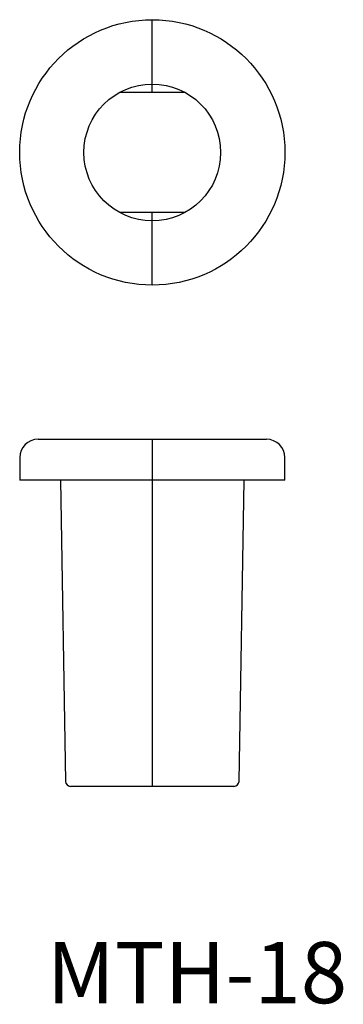
# Model space of a CAD drawing. Extents: x -362.4 to -330.6, y 357.7 to 454.1.
import ezdxf

# ---------------------------------------------------------------- set-up
doc = ezdxf.new("R2010")
doc.units = 0
doc.layers.add('1', color=7, linetype='CONTINUOUS')

# ---------------------------------------------------------------- blocks, each defined once
blk = doc.blocks.new('D_FRAME_VIEW_2934')
at = {"layer": '1', "color": 7, "linetype": 'CONTINUOUS'}
for p, q in [((-362.35, 411.2), (-362.35, 409)), ((-336.35, 409), (-336.35, 411.2)), ((-358.35, 409), (-357.858, 379.492)), ((-340.842, 379.492), (-340.35, 409))]:
    blk.add_line(p, q, dxfattribs=at)
for centre, radius, start, end in [((-360.55, 411.2), 1.8, 90, 180), ((-338.15, 411.2), 1.8, 0, 90), ((-357.358, 379.5), 0.5, 180.95484, 270), ((-341.342, 379.5), 0.5, 270, 359.04516)]:
    blk.add_arc(centre, radius, start, end, dxfattribs=at)

msp = doc.modelspace()

# ---------------------------------------------------------------- linework, layer by layer
at = {"layer": '1', "color": 7, "linetype": 'CONTINUOUS'}
for p, q in [((-349.35, 447), (-349.35, 454.1)), ((-352.525, 447), (-346.175, 447)), ((-346.175, 435.2), (-352.525, 435.2)), ((-349.35, 428.1), (-349.35, 435.2)), ((-360.55, 413), (-338.15, 413)), ((-349.35, 413), (-349.35, 379)), ((-336.35, 409), (-362.35, 409)), ((-341.342, 379), (-357.358, 379))]:
    msp.add_line(p, q, dxfattribs=at)
for radius in [13, 6.7]:
    msp.add_circle((-349.35, 441.1), radius, dxfattribs=at)

# ---------------------------------------------------------------- block references
msp.add_blockref('D_FRAME_VIEW_2934', (0, 0), dxfattribs=at)

# ---------------------------------------------------------------- texts
msp.add_text('MTH-18', height=6, dxfattribs=at).set_placement((-359.679, 357.757))

doc.saveas('drawing.dxf')
